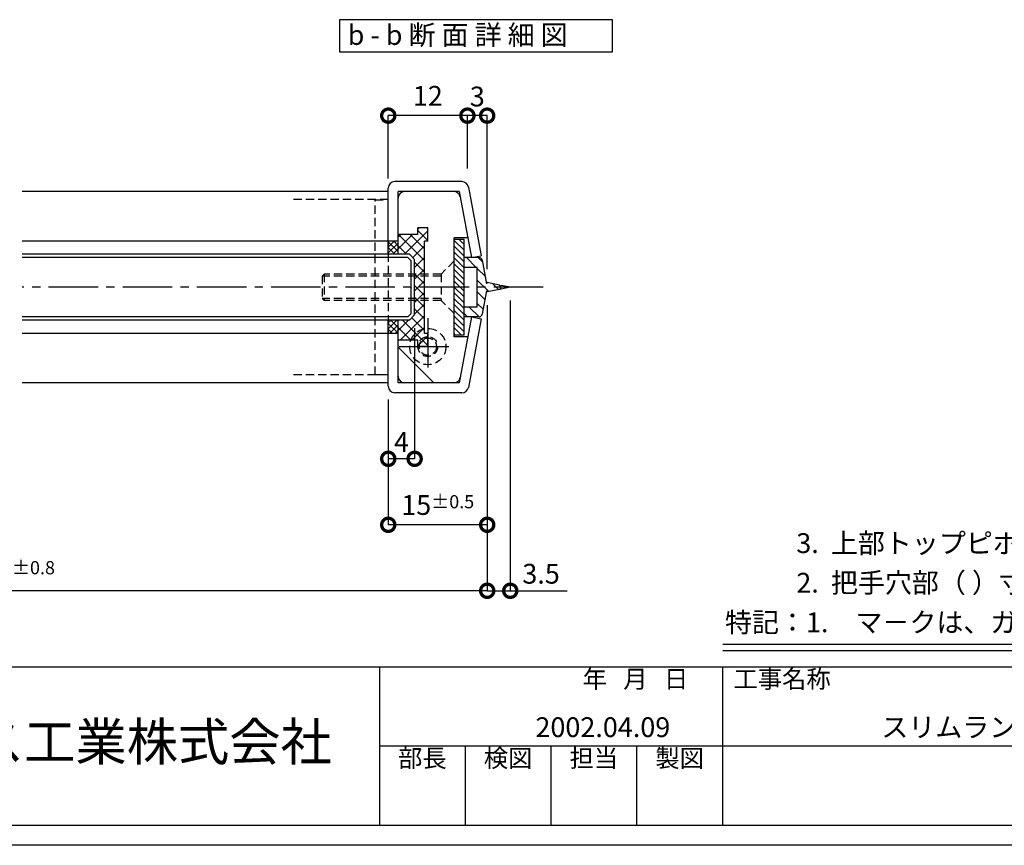
# Model space of a CAD drawing. Units: millimetres. Extents: x 641 to 2042, y 764 to 1172.
# Drawn here: x 1743 to 1892, y 769 to 894 of the extents above; entities that cross this region are included whole.
import ezdxf

# ---------------------------------------------------------------- set-up
doc = ezdxf.new("R2010")
doc.units = ezdxf.units.MM
doc.header["$LTSCALE"] = 10
doc.header["$MEASUREMENT"] = 0
doc.linetypes.add('CENTER2', pattern=[1.125, 0.75, -0.125, 0.125, -0.125])
doc.linetypes.add('HIDDEN2', pattern=[0.1875, 0.125, -0.0625])
doc.layers.get('0').update_dxf_attribs({"linetype": 'CONTINUOUS'})
doc.layers.get('DEFPOINTS').update_dxf_attribs({"linetype": 'CONTINUOUS'})
for name, color, linetype in [('HCL', 1, 'CENTER2'), ('HDM', 7, 'CONTINUOUS'), ('HHGL', 31, 'CONTINUOUS'), ('HHL', 3, 'HIDDEN2'), ('HML', 4, 'CONTINUOUS'), ('HSEHA', 8, 'CONTINUOUS'), ('HSML', 151, 'CONTINUOUS'), ('HTX', 9, 'CONTINUOUS'), ('HWAKUA', 6, 'CONTINUOUS')]:
    doc.layers.add(name, color=color, linetype=linetype)
doc.styles.add('ADESK1', font='romans.shx', dxfattribs={"oblique": 10, "bigfont": 'bigfont.shx'})
doc.styles.get("Standard").update_dxf_attribs({"font": 'ROMANS.shx', "oblique": 10, "bigfont": 'bigfont.shx'})
doc.styles.add('標準', font='txt', dxfattribs={"height": 2})
doc.dimstyles.new('JIS$0', dxfattribs={"dimtxt": 3, "dimasz": 4, "dimexe": 0, "dimexo": 2, "dimgap": 1.5, "dimtad": 3, "dimzin": 9, "dimdsep": 46, "dimtxsty": 'ADESK1', "dimblk1": 'DOTSMALL', "dimblk2": 'DOTSMALL', "dimsah": 1, "dimcen": 0.09, "dimclrt": 9, "dimazin": 2, "dimtfac": 1, "dimtmove": 2, "dimatfit": 3, "dimldrblk": 'OPEN30', "dimfxl": 1, "dimtvp": 1, "dimtolj": 1, "dimtzin": 9, "dimarcsym": 0})
pattern_1 = [(45, (920.3947, 0.0148), (-0.44194174, 0.44194174), []), (135, (920.3947, 0.0148), (-0.44194174, -0.44194174), [])]

# ---------------------------------------------------------------- blocks, each defined once
blk = doc.blocks.new('_DOTSMALL')
at = {"color": 0, "linetype": 'ByBlock', "const_width": 0.5}
blk.add_lwpolyline([(-0.0625, 0, 1), (0.0625, 0, 1)], format="xyb", close=True, dxfattribs=at)
blk = doc.blocks.new('*D119')
at = {"layer": 'DEFPOINTS', "color": 0, "transparency": 16777216}
for p in [(1670.01, 853.1), (1814.01, 852.38), (1670.01, 807.1)]:
    blk.add_point(p, dxfattribs=at)
at = {"layer": 'HDM', "color": 0, "lineweight": -2, "transparency": 16777216}
for p, q in [((1670.01, 851.1), (1670.01, 807.1)), ((1814.01, 850.38), (1814.01, 807.1)), ((1814.01, 807.1), (1670.01, 807.1))]:
    blk.add_line(p, q, dxfattribs=at)
at = {"layer": 'HDM', "color": 0, "lineweight": -2, "transparency": 16777216, "xscale": 4, "yscale": 4, "zscale": 4, "rotation": 180}
blk.add_blockref('_DOTSMALL', (1670.01, 807.1), dxfattribs=at)
at = {"layer": 'HDM', "color": 0, "lineweight": -2, "transparency": 16777216, "xscale": 4, "yscale": 4, "zscale": 4}
blk.add_blockref('_DOTSMALL', (1814.01, 807.1), dxfattribs=at)
at = {"layer": 'HDM', "color": 9, "transparency": 16777216, "insert": (1742.01, 810.1), "char_height": 3, "attachment_point": 5, "style": 'ADESK1'}
blk.add_mtext('\\A1;DW\\H2;%%p0.8', dxfattribs=at)
blk = doc.blocks.new('_OPEN30')
at = {"color": 0, "linetype": 'ByBlock'}
for p, q in [((-1, 0.268), (0, 0)), ((0, 0), (-1, -0.268)), ((0, 0), (-1, 0))]:
    blk.add_line(p, q, dxfattribs=at)
blk = doc.blocks.new('*D120')
at = {"layer": 'DEFPOINTS', "color": 0, "transparency": 16777216}
for p in [(1799.01, 838.1), (1814.01, 827.1), (1799.01, 817.1)]:
    blk.add_point(p, dxfattribs=at)
at = {"layer": 'HDM', "color": 0, "lineweight": -2, "transparency": 16777216}
for p, q in [((1799.01, 836.1), (1799.01, 817.1)), ((1814.01, 825.1), (1814.01, 817.1)), ((1814.01, 817.1), (1799.01, 817.1))]:
    blk.add_line(p, q, dxfattribs=at)
at = {"layer": 'HDM', "color": 0, "lineweight": -2, "transparency": 16777216, "xscale": 4, "yscale": 4, "zscale": 4, "rotation": 180}
blk.add_blockref('_DOTSMALL', (1799.01, 817.1), dxfattribs=at)
at = {"layer": 'HDM', "color": 0, "lineweight": -2, "transparency": 16777216, "xscale": 4, "yscale": 4, "zscale": 4}
blk.add_blockref('_DOTSMALL', (1814.01, 817.1), dxfattribs=at)
at = {"layer": 'HDM', "color": 9, "transparency": 16777216, "insert": (1806.51, 820.1), "char_height": 3, "attachment_point": 5, "style": 'ADESK1'}
blk.add_mtext('\\A1;15\\H2;%%p0.5', dxfattribs=at)
blk = doc.blocks.new('*D121')
at = {"layer": 'DEFPOINTS', "color": 0, "transparency": 16777216}
for p in [(1803.01, 848.9), (1799.01, 838.1), (1799.01, 827.1)]:
    blk.add_point(p, dxfattribs=at)
at = {"layer": 'HDM', "color": 0, "lineweight": -2, "transparency": 16777216}
for p, q in [((1803.01, 846.9), (1803.01, 827.1)), ((1799.01, 836.1), (1799.01, 827.1)), ((1803.01, 827.1), (1799.01, 827.1))]:
    blk.add_line(p, q, dxfattribs=at)
at = {"layer": 'HDM', "color": 0, "lineweight": -2, "transparency": 16777216, "xscale": 4, "yscale": 4, "zscale": 4, "rotation": 180}
blk.add_blockref('_DOTSMALL', (1799.01, 827.1), dxfattribs=at)
at = {"layer": 'HDM', "color": 0, "lineweight": -2, "transparency": 16777216, "xscale": 4, "yscale": 4, "zscale": 4}
blk.add_blockref('_DOTSMALL', (1803.01, 827.1), dxfattribs=at)
at = {"layer": 'HDM', "color": 9, "transparency": 16777216, "insert": (1801.01, 829.65), "char_height": 3, "attachment_point": 5, "style": 'ADESK1'}
blk.add_mtext('\\A1;4', dxfattribs=at)
blk = doc.blocks.new('*D122')
at = {"layer": 'DEFPOINTS', "color": 0, "transparency": 16777216}
for p in [(1799.01, 879.1), (1811.01, 869.1), (1799.01, 867.6)]:
    blk.add_point(p, dxfattribs=at)
at = {"layer": 'HDM', "color": 0, "lineweight": -2, "transparency": 16777216}
for p, q in [((1799.01, 869.6), (1799.01, 879.1)), ((1811.01, 879.1), (1799.01, 879.1)), ((1811.01, 871.1), (1811.01, 879.1))]:
    blk.add_line(p, q, dxfattribs=at)
at = {"layer": 'HDM', "color": 0, "lineweight": -2, "transparency": 16777216, "xscale": 4, "yscale": 4, "zscale": 4, "rotation": 180}
blk.add_blockref('_DOTSMALL', (1799.01, 879.1), dxfattribs=at)
at = {"layer": 'HDM', "color": 0, "lineweight": -2, "transparency": 16777216, "xscale": 4, "yscale": 4, "zscale": 4}
blk.add_blockref('_DOTSMALL', (1811.01, 879.1), dxfattribs=at)
at = {"layer": 'HDM', "color": 9, "transparency": 16777216, "insert": (1805.01, 882.1), "char_height": 3, "attachment_point": 5, "style": 'ADESK1'}
blk.add_mtext('\\A1;12', dxfattribs=at)
blk = doc.blocks.new('*D123')
at = {"layer": 'DEFPOINTS', "color": 0, "transparency": 16777216}
for p in [(1811.01, 879.1), (1811.01, 869.1), (1814.01, 853.82)]:
    blk.add_point(p, dxfattribs=at)
at = {"layer": 'HDM', "color": 0, "lineweight": -2, "transparency": 16777216}
for p, q in [((1811.01, 871.1), (1811.01, 879.1)), ((1814.01, 879.1), (1811.01, 879.1)), ((1814.01, 855.82), (1814.01, 879.1))]:
    blk.add_line(p, q, dxfattribs=at)
at = {"layer": 'HDM', "color": 0, "lineweight": -2, "transparency": 16777216, "xscale": 4, "yscale": 4, "zscale": 4, "rotation": 180}
blk.add_blockref('_DOTSMALL', (1811.01, 879.1), dxfattribs=at)
at = {"layer": 'HDM', "color": 0, "lineweight": -2, "transparency": 16777216, "xscale": 4, "yscale": 4, "zscale": 4}
blk.add_blockref('_DOTSMALL', (1814.01, 879.1), dxfattribs=at)
at = {"layer": 'HDM', "color": 9, "transparency": 16777216, "insert": (1812.51, 882), "char_height": 3, "attachment_point": 5, "style": 'ADESK1'}
blk.add_mtext('\\A1;3', dxfattribs=at)
blk = doc.blocks.new('*D129')
at = {"layer": 'DEFPOINTS', "color": 0, "transparency": 16777216}
for p in [(1817.51, 853.1), (1814.01, 852.38), (1817.51, 807.1)]:
    blk.add_point(p, dxfattribs=at)
at = {"layer": 'HDM', "color": 0, "lineweight": -2, "transparency": 16777216}
for p, q in [((1817.51, 851.1), (1817.51, 807.1)), ((1814.01, 850.38), (1814.01, 807.1)), ((1814.01, 807.1), (1817.51, 807.1))]:
    blk.add_line(p, q, dxfattribs=at)
at = {"layer": 'HDM', "color": 0, "lineweight": -2, "transparency": 16777216, "xscale": 4, "yscale": 4, "zscale": 4, "rotation": 180}
blk.add_blockref('_DOTSMALL', (1814.01, 807.1), dxfattribs=at)
at = {"layer": 'HDM', "color": 0, "lineweight": -2, "transparency": 16777216, "xscale": 4, "yscale": 4, "zscale": 4}
blk.add_blockref('_DOTSMALL', (1817.51, 807.1), dxfattribs=at)
at = {"layer": 'HDM', "color": 9, "transparency": 16777216, "insert": (1822.18, 809.68), "char_height": 3, "attachment_point": 5, "style": 'ADESK1'}
blk.add_mtext('\\A1;3.5', dxfattribs=at)

msp = doc.modelspace()

# ---------------------------------------------------------------- hatches: boundary and pattern name
at = {"layer": 'HHL'}
h = msp.add_hatch(dxfattribs=at)
h.set_pattern_fill('ANSI37', color=256, scale=10, style=0)
h.set_pattern_definition([(45, (920.3947, 0.0148), (-0.8838835, 0.8838835), []), (135, (920.3947, 0.0148), (-0.8838835, -0.8838835), [])])
h.paths.add_polyline_path([(1804.5076, 860.1126), (1805.0076, 860.1126), (1805.0076, 862.1126), (1803.5076, 862.1126), (1803.5076, 861.1126), (1800.5076, 861.1126), (1800.5076, 860.1126), (1800.5076, 858.1126), (1802.2076, 858.1126), (1803.0076, 857.3126), (1803.0076, 855.0978), (1804.5076, 855.0978)])
h.paths.add_polyline_path([(1804.5076, 855.0978), (1803.0076, 855.0978), (1803.0076, 854.7978), (1804.5076, 854.7978)])
h.paths.add_polyline_path([(1804.5076, 854.7978), (1803.0076, 854.7978), (1803.0076, 853.1126), (1804.5076, 853.1126)])
h.paths.add_polyline_path([(1804.5076, 853.1126), (1803.0076, 853.1126), (1803.0076, 851.3978), (1804.5076, 851.3978)])
h.paths.add_polyline_path([(1804.5076, 851.3978), (1803.0076, 851.3978), (1803.0076, 851.0978), (1804.5076, 851.0978)])
h.paths.add_polyline_path([(1804.5076, 851.0978), (1803.0076, 851.0978), (1803.0076, 848.9126), (1802.2076, 848.1126), (1800.5076, 848.1126), (1800.5076, 846.1274), (1800.5076, 845.1126), (1802.4458, 845.1126, -0.25955177), (1804.5076, 846.8168)])
h.paths.add_polyline_path([(1805.0076, 846.1126), (1804.5076, 846.1126), (1804.5076, 846.8168, 0.25955177), (1802.4458, 845.1126), (1803.5076, 845.1126), (1803.5076, 844.1126, -0.41421356), (1805.0076, 845.6126)])
h.paths.add_polyline_path([(1805.0076, 845.4126, 0.41421356), (1803.7076, 844.1126), (1805.0076, 844.1126)], flags=16)
h.paths.add_polyline_path([(1805.0076, 845.6126, 0.41421356), (1803.5076, 844.1126), (1803.7076, 844.1126, -0.41421356), (1805.0076, 845.4126)], flags=17)
at = {"layer": 'HSEHA'}
h = msp.add_hatch(dxfattribs=at)
h.set_pattern_fill('ANSI37', color=256, scale=5, style=0)
h.set_pattern_definition(pattern_1)
h.paths.add_polyline_path([(1800.5076, 860.1126), (1799.0076, 860.1126), (1799.0076, 858.1126), (1800.5076, 858.1126)])
h = msp.add_hatch(dxfattribs=at)
h.set_pattern_fill('ANSI31', color=256, scale=5, style=0)
h.set_pattern_definition([(135, (1965.2565, 383.10117), (0.4419417, 0.4419417), [])])
h.paths.add_polyline_path([(1809.0076, 860.3512), (1810.5076, 860.3512), (1810.5076, 853.1012), (1809.0076, 853.1012)])
h.paths.add_polyline_path([(1810.5076, 845.8512), (1809.0076, 845.8512), (1809.0076, 853.1012), (1810.5076, 853.1012)])
h = msp.add_hatch(dxfattribs=at)
h.set_pattern_fill('ANSI31', color=256, scale=10, style=0)
h.set_pattern_definition([(135, (1932.9021, 758.5334), (0.883883, 0.883883), [])])
h.paths.add_polyline_path([(1813.2403, 857.1933, 0.3609113), (1812.7489, 857.6012), (1810.5076, 857.6012), (1810.5076, 856.1012), (1812.5076, 856.1012), (1812.5076, 853.0978), (1817.5076, 853.0978), (1816.1129, 853.3864), (1816.0076, 853.204), (1815.8737, 853.4359), (1814.0076, 853.8221), (1813.9068, 853.6387)])
h.paths.add_polyline_path([(1812.5076, 853.0978), (1812.5076, 850.1012), (1810.5076, 850.1012), (1810.5076, 848.6012), (1812.7489, 848.6012, 0.3609113), (1813.2403, 849.009), (1813.9068, 852.5635), (1814.0076, 852.38), (1815.8756, 852.7631), (1816.0076, 852.9916), (1816.1116, 852.8115), (1817.5076, 853.0978)])
h = msp.add_hatch(dxfattribs=at)
h.set_pattern_fill('ANSI32', color=256, scale=50, style=0)
h.set_pattern_definition([(135, (2061.993, 741.598), (13.2583, 13.2583), []), (135, (2053.155, 741.598), (13.2583, 13.2583), [])])
h.paths.add_polyline_path([(1809.0076, 845.6012), (1811.0752, 845.6012), (1809.9156, 839.4169, -0.3609113), (1808.9328, 838.6012), (1801.5076, 838.6012, -0.41421356), (1800.5076, 839.6012), (1800.5076, 845.1012), (1803.5076, 845.1012), (1803.5076, 844.1012), (1805.0076, 844.1012), (1805.0076, 846.1012), (1804.5076, 846.1012), (1804.5076, 853.0978), (1809.0076, 853.0978)])
h = msp.add_hatch(dxfattribs=at)
h.set_pattern_fill('ANSI37', color=256, scale=5, style=0)
h.set_pattern_definition(pattern_1)
h.paths.add_polyline_path([(1800.5076, 848.1126), (1799.0076, 848.1126), (1799.0076, 846.1126), (1800.5076, 846.1126)])

# ---------------------------------------------------------------- linework, layer by layer
at = {"layer": 'HCL'}
for p, q in [((1822.5076, 853.0978), (1743.5076, 853.0978)), ((1805.0076, 848.4262), (1805.0076, 839.7762)), ((1800.6826, 844.1012), (1809.3326, 844.1012))]:
    msp.add_line(p, q, dxfattribs=at)
at = {"layer": 'HDM'}
for p, q in [((1817.5076, 807.1012), (1826.1516, 807.1012)), ((1849.7184, 799.0297), (2018.1209, 799.0297)), ((1849.7184, 798.0297), (2018.1209, 798.0297))]:
    msp.add_line(p, q, dxfattribs=at)
msp.add_lwpolyline([(1833.0301, 893.6389), (1791.596, 893.6389), (1791.596, 888.7662), (1833.0301, 888.7662)], close=True, dxfattribs=at)
at = {"layer": 'HHGL'}
for p, q in [((1802.2076, 858.1012), (1743.5076, 858.1012)), ((1803.0076, 857.3012), (1802.2076, 858.1012)), ((1803.0076, 848.9012), (1803.0076, 857.3012)), ((1802.2076, 848.1012), (1743.5076, 848.1012)), ((1803.0076, 848.9012), (1802.2076, 848.1012))]:
    msp.add_line(p, q, dxfattribs=at)
at = {"layer": 'HHL'}
for p, q in [((1799.0076, 866.4126), (1784.0076, 866.4126)), ((1797.0076, 839.8626), (1797.0076, 866.3626)), ((1797.0076, 866.3626), (1799.0076, 866.3626)), ((1799.0076, 860.0978), (1799.0076, 846.0978)), ((1809.0076, 857.0978), (1807.0076, 855.0978)), ((1789.3076, 855.0978), (1789.0076, 854.7978)), ((1789.0076, 854.7978), (1789.0076, 851.3978)), ((1807.0076, 854.7978), (1789.0076, 854.7978)), ((1789.3076, 855.0978), (1789.3076, 851.0978)), ((1807.0076, 855.0978), (1789.3076, 855.0978)), ((1807.0076, 855.0978), (1807.0076, 851.0978)), ((1807.0076, 851.3978), (1789.0076, 851.3978)), ((1789.0076, 851.3978), (1789.3076, 851.0978)), ((1807.0076, 851.0978), (1789.3076, 851.0978)), ((1809.0076, 849.0978), (1807.0076, 851.0978)), ((1799.0076, 839.8126), (1784.0076, 839.8126)), ((1797.0076, 839.8626), (1799.0076, 839.8626))]:
    msp.add_line(p, q, dxfattribs=at)
for radius in [2.75, 1.5, 1.3]:
    msp.add_circle((1805.0076, 844.1012), radius, dxfattribs=at)
at = {"layer": 'HML'}
for p, q in [((1810.1777, 869.1012), (1800.0076, 869.1012)), ((1799.0076, 860.1012), (1799.0076, 868.1012)), ((1809.7627, 867.6012), (1800.5076, 867.6012)), ((1800.5076, 860.1012), (1800.5076, 867.6012)), ((1809.7627, 867.6012), (1811.6377, 857.6012)), ((1811.1605, 868.2855), (1813.112, 857.8776)), ((1803.5076, 861.1012), (1803.5076, 862.1012)), ((1805.0076, 862.1012), (1803.5076, 862.1012)), ((1805.0076, 860.1012), (1805.0076, 862.1012)), ((1800.5076, 860.1012), (1799.0076, 860.1012)), ((1803.5076, 861.1012), (1800.5076, 861.1012)), ((1804.5076, 846.1012), (1804.5076, 860.1012)), ((1805.0076, 860.1012), (1804.5076, 860.1012)), ((1809.0076, 845.6012), (1809.0076, 860.6012)), ((1811.0752, 860.6012), (1809.0076, 860.6012)), ((1811.6377, 857.6012), (1813.112, 857.8776)), ((1811.6377, 848.6012), (1809.7627, 838.6012)), ((1813.112, 848.3247), (1811.1605, 837.9169)), ((1811.6377, 848.6012), (1813.112, 848.3247)), ((1799.0076, 838.1012), (1799.0076, 846.1012)), ((1800.5076, 846.1012), (1799.0076, 846.1012)), ((1800.5076, 838.6012), (1800.5076, 846.1012)), ((1803.5076, 845.1012), (1800.5076, 845.1012)), ((1803.5076, 844.1012), (1803.5076, 845.1012)), ((1805.0076, 846.1012), (1804.5076, 846.1012)), ((1805.0076, 844.1012), (1805.0076, 846.1012)), ((1811.0752, 845.6012), (1809.0076, 845.6012)), ((1805.0076, 844.1012), (1803.5076, 844.1012)), ((1809.7627, 838.6012), (1800.5076, 838.6012)), ((1810.1777, 837.1012), (1800.0076, 837.1012))]:
    msp.add_line(p, q, dxfattribs=at)
for centre, start, end in [((1800.0076, 868.1012), 90, 180), ((1810.1777, 868.1012), 10.619655, 90), ((1801.5076, 866.6012), 90, 180), ((1808.9328, 866.6012), 10.619655, 90), ((1801.5076, 839.6012), 180, 270), ((1808.9328, 839.6012), 270, 349.380345), ((1800.0076, 838.1012), 180, 270), ((1810.1777, 838.1012), 270, 349.380345)]:
    msp.add_arc(centre, 1, start, end, dxfattribs=at)
at = {"layer": 'HSEHA'}
for p, q in [((1799.0076, 858.1012), (1799.0076, 860.1012)), ((1800.5076, 858.1274), (1800.5076, 860.1274)), ((1810.5076, 860.3512), (1809.0076, 860.3512)), ((1810.5076, 845.8512), (1810.5076, 860.3512)), ((1802.0005, 857.6012), (1743.5076, 857.6012)), ((1802.5076, 857.0941), (1802.0005, 857.6012)), ((1802.5076, 849.1083), (1802.5076, 857.0941)), ((1812.7489, 857.6012), (1810.5076, 857.6012)), ((1813.2403, 857.1933), (1813.9068, 853.6387)), ((1812.5076, 856.1012), (1810.5076, 856.1012)), ((1812.5076, 850.1012), (1812.5076, 856.1012)), ((1813.9068, 852.5635), (1813.2403, 849.009)), ((1814.0076, 853.8221), (1813.9068, 853.6387)), ((1814.0076, 852.38), (1813.9068, 852.5635)), ((1815.8737, 853.4359), (1814.0076, 853.8221)), ((1815.8756, 852.7631), (1814.0076, 852.38)), ((1816.0076, 853.204), (1815.8737, 853.4359)), ((1816.0076, 852.9916), (1815.8756, 852.7631)), ((1816.0076, 853.204), (1816.1129, 853.3864)), ((1816.0076, 852.9916), (1816.1116, 852.8115)), ((1817.5076, 853.0978), (1816.1116, 852.8115)), ((1817.5076, 853.0978), (1816.1129, 853.3864)), ((1812.5076, 850.1012), (1810.5076, 850.1012)), ((1802.0005, 848.6012), (1743.5076, 848.6012)), ((1799.0076, 846.1012), (1799.0076, 848.1012)), ((1800.5076, 846.1274), (1800.5076, 848.1274)), ((1802.5076, 849.1083), (1802.0005, 848.6012)), ((1812.7489, 848.6012), (1810.5076, 848.6012)), ((1810.5076, 845.8512), (1809.0076, 845.8512))]:
    msp.add_line(p, q, dxfattribs=at)
for centre, start, end in [((1812.7489, 857.1012), 10.619655, 90), ((1812.7489, 849.1012), 270, 349.380345)]:
    msp.add_arc(centre, 0.5, start, end, dxfattribs=at)
at = {"layer": 'HSML'}
for p, q in [((1799.0076, 867.6012), (1743.5076, 867.6012)), ((1799.0076, 860.1012), (1743.5076, 860.1012)), ((1799.0076, 846.1012), (1743.5076, 846.1012)), ((1799.0076, 838.6012), (1743.5076, 838.6012))]:
    msp.add_line(p, q, dxfattribs=at)
at = {"layer": 'HWAKUA'}
for p, q in [((2028.7184, 795.5334), (1476.7184, 795.5334)), ((1797.7184, 771.5334), (1797.7184, 795.5334)), ((1849.7184, 771.5334), (1849.7184, 795.5334)), ((2004.7184, 783.5334), (1797.7184, 783.5334)), ((1810.7184, 771.5334), (1810.7184, 783.5334)), ((1823.7184, 771.5334), (1823.7184, 783.5334)), ((1836.7184, 771.5334), (1836.7184, 783.5334)), ((2028.7184, 771.5334), (1476.7184, 771.5334)), ((2031.7184, 768.5334), (1473.7184, 768.5334))]:
    msp.add_line(p, q, dxfattribs=at)

# ---------------------------------------------------------------- texts
at = {"layer": 'HTX', "oblique": 10}
for s, p in [('3.  上部トップピボット（ドア側）・下部ア－ムは、強化ガラス用（各メ－カ－取付可能）仕様。', (1860.8829, 812.8189)), ('2.  把手穴部（ ）寸法は、棒把手の場合を示す。', (1860.8829, 806.8189)), ('特記：1.\u3000マ－クは、ガラスに外刻・外読にて、エッチング事。', (1850.068, 800.8189)), ('2002.04.09', (1821.3228, 784.9301)), ('スリムランスドアSRS-85H-10T-SW', (1873.7713, 784.9301))]:
    msp.add_text(s, height=3, dxfattribs=at).set_placement(p)
at = {"layer": 'HTX', "style": 'ADESK1', "oblique": 10}
for s, p in [('年   月   日', (1828.4873, 792.3806)), ('工事名称', (1851.3591, 792.3806)), ('部長', (1800.5035, 780.3806)), ('検図', (1813.5035, 780.3806)), ('担当', (1826.5035, 780.3806)), ('製図', (1839.5035, 780.3806))]:
    msp.add_text(s, height=2.7, dxfattribs=at).set_placement(p)
at = {"layer": 'HTX', "insert": (1792.859, 892.8197), "char_height": 3, "width": 73.339, "attachment_point": 1, "style": 'ADESK1'}
msp.add_mtext('b - b 断 面 詳 細 図 ', dxfattribs=at)
at = {"layer": 'HWAKUA', "style": '標準', "oblique": 10}
msp.add_text('ハ－ドグラス工業株式会社', height=5.7, dxfattribs=at).set_placement((1697.1373, 781.3699))

# ---------------------------------------------------------------- dimensions: what is measured, and where the dimension line sits
at = {"layer": 'HDM'}
dim = msp.add_linear_dim(base=(1799.0076, 879.1012), p1=(1811.0076, 869.1012), p2=(1799.0076, 867.6012), dimstyle='JIS$0', dxfattribs=at)
dim.commit()
dim.dimension.update_dxf_attribs({"geometry": '*D122', "text_midpoint": (1805.0076, 882.1012)})
for base, p1, p2, picture, middle in [((1811.0076, 879.1012), (1814.0076, 853.8176), (1811.0076, 869.1012), '*D123', (1812.5076, 881.9967)), ((1817.5076, 807.1012), (1814.0076, 852.38), (1817.5076, 853.0978), '*D129', (1822.1836, 809.6757)), ((1799.0076, 827.1012), (1803.0076, 848.9012), (1799.0076, 838.1012), '*D121', (1801.0076, 829.6537))]:
    dim = msp.add_linear_dim(base=base, p1=p1, p2=p2, dimstyle='JIS$0', dxfattribs=at)
    dim.commit()
    dim.dimension.update_dxf_attribs({"geometry": picture, "text_midpoint": middle, "dimtype": 160})
for base, p1, p2, text, picture, middle in [((1670.0076, 807.1012), (1814.0076, 852.38), (1670.0076, 853.0978), 'DW\\H2;%%p0.8', '*D119', (1742.0076, 810.1012)), ((1799.0076, 817.1012), (1814.0076, 827.1012), (1799.0076, 838.1012), '<>\\H2;%%p0.5', '*D120', (1806.5076, 820.1012))]:
    dim = msp.add_linear_dim(base=base, p1=p1, p2=p2, text=text, dimstyle='JIS$0', dxfattribs=at)
    dim.commit()
    dim.dimension.update_dxf_attribs({"geometry": picture, "text_midpoint": middle})

doc.saveas('drawing.dxf')
